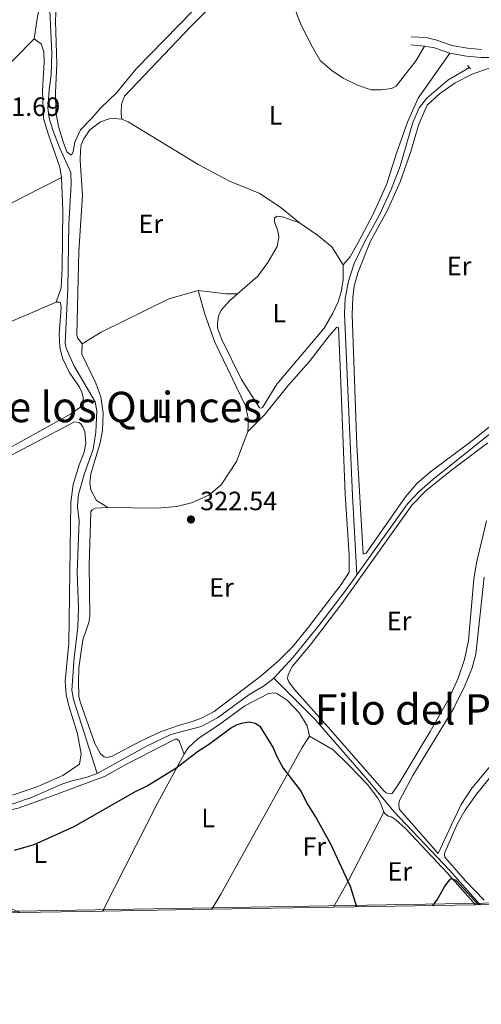
# Model space of a CAD drawing. Units: metres. Extents: x 615707 to 622689, y 646311 to 651053.
# Drawn here: x 617887 to 618062, y 646311 to 646683 of the extents above; entities that cross this region are included whole.
import ezdxf
from ezdxf.enums import TextEntityAlignment as Align

# ---------------------------------------------------------------- set-up
doc = ezdxf.new("R2010")
doc.units = ezdxf.units.M
doc.header["$MEASUREMENT"] = 0
doc.linetypes.add('DGN Style 2', pattern=[87.36219, 52.417314, -34.94487600000001])
doc.linetypes.add('DGN Style 3', pattern=[122.30706600000002, 87.36219000000001, -34.94487600000001])
for name, color, linetype, lineweight in [('Elementos auxiliares', 7, 'Continuous', 5), ('Entidades rústicas y varios', 7, 'Continuous', 5), ('Hidrografía', 7, 'Continuous', 5), ('Relieve y altimetría', 7, 'Continuous', 5), ('Textos de rotulación', 7, 'Continuous', 5), ('Viales y ferrocarril', 7, 'Continuous', 5)]:
    doc.layers.add(name, color=color, linetype=linetype, lineweight=lineweight)
doc.styles.add('Style-Arial', font='txt')
doc.styles.add('Style-Arial Narrow', font='txt')
doc.styles.add('Style-Times New Roman', font='txt')

# ---------------------------------------------------------------- blocks, each defined once
blk = doc.blocks.new('5PATER_811')
at = {"layer": 'Relieve y altimetría', "linetype": 'Continuous', "lineweight": 5}
h = blk.add_hatch(color=250, dxfattribs=at)
edge = h.paths.add_edge_path()
edge.add_ellipse((1.001171767711639e-08, 1.001171767711639e-08), major_axis=(-1.095731442086184, -1.11071069960205), ratio=0.999422240966032, start_angle=0, end_angle=360)

msp = doc.modelspace()

# ---------------------------------------------------------------- linework, layer by layer
at = {"layer": 'Elementos auxiliares', "color": 250, "linetype": 'Continuous', "lineweight": 5, "extrusion": (-0.004908977076914786, -8.106078388821809e-05, 0.9999879476139738), "elevation": -2761.03179786622, "flags": 128}
msp.add_lwpolyline([(617999.9797001877, 646347.1703121231), (617953.9541453188, 646346.4103121208)], dxfattribs=at)
at = {"layer": 'Elementos auxiliares', "color": 250, "linetype": 'Continuous', "lineweight": 5, "extrusion": (-0.00178449230498197, -2.953029175995599e-05, 0.9999984073563195), "elevation": -796.7719929683938, "flags": 128}
msp.add_lwpolyline([(618059.2083054583, 646348.2587529107), (618005.4262197793, 646347.3687529103)], dxfattribs=at)
at = {"layer": 'Elementos auxiliares', "color": 250, "linetype": 'Continuous', "lineweight": 5, "extrusion": (-0.01074330596321578, -0.0001768385283021507, 0.9999422733863769), "elevation": -6429.083569070299, "flags": 128}
msp.add_lwpolyline([(618034.7887308502, 646347.276196566), (618027.4373063624, 646347.1551965643)], dxfattribs=at)
at = {"layer": 'Elementos auxiliares', "color": 250, "linetype": 'Continuous', "lineweight": 5, "extrusion": (0.001213491700174617, 2.007885711015306e-05, 0.9999992635170953), "elevation": 1088.224391233941, "flags": 128}
msp.add_lwpolyline([(617917.4621583796, 646345.9242799885), (617886.1561353169, 646345.4062799884)], dxfattribs=at)
at = {"layer": 'Elementos auxiliares', "color": 250, "linetype": 'Continuous', "lineweight": 5, "extrusion": (0.02166154967052215, 0.000335318106354832, 0.9997653048729183), "elevation": 13927.13133470413, "flags": 128}
msp.add_lwpolyline([(636704.3659817248, -627694.3675808827), (636704.3659817248, -627694.0444663521)], dxfattribs=at)
at = {"layer": 'Elementos auxiliares', "color": 250, "linetype": 'Continuous', "lineweight": 5, "extrusion": (0.01177638337247289, 0.0001947951682451794, 0.999930637019142), "elevation": 7728.130236241445, "flags": 128}
msp.add_lwpolyline([(617913.1268539003, 646345.1388604047), (617871.9539972472, 646344.4578603918)], dxfattribs=at)
at = {"layer": 'Elementos auxiliares', "color": 250, "linetype": 'Continuous', "lineweight": 5}
msp.add_3dface([(615782.8400000001, 646310.6399999999), (615707.3200000001, 650936.8600000001), (622609.0900000001, 651052.76), (622689.1599999999, 646426.52)], dxfattribs=at)
at = {"layer": 'Entidades rústicas y varios', "color": 92, "linetype": 'Continuous', "lineweight": 5, "extrusion": (0.05868624974403518, -0.05575082975723429, 0.9967185004164218), "elevation": 530.0927413066747, "flags": 128}
msp.add_lwpolyline([(894355.0353962253, -2545.169046055293), (894370.0167705431, -2546.583113616914), (894391.0129599697, -2547.763372944901), (894412.8301446857, -2548.344008010696)], dxfattribs=at)
at = {"layer": 'Entidades rústicas y varios', "color": 92, "linetype": 'Continuous', "lineweight": 5, "extrusion": (-0.03625552736592687, -0.02317013717694671, 0.9990739119197439), "elevation": -37065.83357709859, "flags": 128}
msp.add_lwpolyline([(-212054.9023934404, 868144.0152048429), (-212047.2947454952, 868147.2928010188), (-212040.6049005276, 868149.4304154031), (-212032.6179423458, 868149.4304154031)], dxfattribs=at)
at = {"layer": 'Entidades rústicas y varios', "color": 92, "linetype": 'Continuous', "lineweight": 5, "extrusion": (0.01922946426775239, -0.3104313062607852, 0.9504013003974677), "elevation": -188528.7943824202, "flags": 128}
msp.add_lwpolyline([(656747.8548115394, 577125.4844876558), (656758.354601007, 577123.5393146202), (656762.6689069958, 577123.2338742262)], dxfattribs=at)
at = {"layer": 'Entidades rústicas y varios', "color": 92, "linetype": 'Continuous', "lineweight": 5, "extrusion": (0.06664823446140059, -0.157042558026046, 0.9853403715528021), "elevation": -60039.77324343589, "flags": 128}
msp.add_lwpolyline([(821336.920932454, 348666.4036248063), (821366.0876278265, 348666.948759698), (821394.5950888323, 348666.9487596977)], dxfattribs=at)
at = {"layer": 'Entidades rústicas y varios', "color": 92, "linetype": 'Continuous', "lineweight": 5, "extrusion": (-0.238967659819757, 0.1250595792121276, 0.9629405792714079), "elevation": -66517.4334266734, "flags": 128}
msp.add_lwpolyline([(-859180.3200035566, 238689.2256864922), (-859225.1736381517, 238688.7140327011), (-859246.2722762548, 238688.9883977775)], dxfattribs=at)
at = {"layer": 'Entidades rústicas y varios', "color": 92, "linetype": 'Continuous', "lineweight": 5, "extrusion": (-0.01537309980507115, 0.02159352966318277, 0.9996486319097669), "elevation": 4781.284032643398, "flags": 128}
msp.add_lwpolyline([(-878312.4519653502, -168049.513007696), (-878323.0066427654, -168054.4551277538), (-878348.8524461281, -168067.7347175269)], dxfattribs=at)
at = {"layer": 'Entidades rústicas y varios', "color": 92, "linetype": 'Continuous', "lineweight": 5, "extrusion": (0.004172849509687869, 0.005918404151980999, 0.9999737795658761), "elevation": 6729.216123339816, "flags": 128}
msp.add_lwpolyline([(617912.1311053333, 646318.2293368599), (617911.5740809725, 646317.4393230239)], dxfattribs=at)
at = {"layer": 'Entidades rústicas y varios', "color": 92, "linetype": 'Continuous', "lineweight": 5, "elevation": 325.401, "flags": 128}
msp.add_lwpolyline([(617918.635, 646345.9510000001), (617918.869, 646346.736)], dxfattribs=at)
at = {"layer": 'Entidades rústicas y varios', "color": 92, "linetype": 'Continuous', "lineweight": 5}
for points in [[(617910.19, 646722.2579999999, 321.487), (617909.8430000001, 646721.254, 321.541), (617906.699, 646715.727, 321.867), (617902.5179999999, 646709.8840000001, 321.774), (617898.432, 646702.814, 321.681), (617895.798, 646693.6470000001, 321.821), (617893.7209999999, 646684.527, 322.007), (617892.5349999999, 646675.96, 322.076)], [(617925.665, 646645.612, 322.642), (617925.4029999999, 646647.8030000001, 322.595), (617925.531, 646651.23, 322.595), (617926.743, 646654.342, 322.548), (617951.757, 646680.6100000001, 321.99), (617965.844, 646694.9269999999, 322.083), (617986.8049999999, 646714.388, 322.269), (617986.47, 646710.0630000001, 322.223), (617986.605, 646702.21, 322.223), (617987.381, 646698.2390000001, 322.223), (617990.0900000001, 646690.132, 322.269), (617993.673, 646680.923, 322.223), (617997.8330000001, 646672.878, 322.176), (618000.824, 646667.8300000001, 322.037), (618005.1710000001, 646663.9950000001, 321.944), (618009.54, 646661.128, 321.804), (618014.946, 646658.503, 321.618), (618020.152, 646656.6950000001, 321.525), (618023.838, 646656.6840000001, 321.525), (618027.7749999999, 646657.2350000001, 321.525), (618029.585, 646658.0860000001, 321.525), (618037.162, 646667.821, 321.525), (618040.3600000001, 646673.2220000001, 321.701)], [(617914.0619999999, 646645.717, 322.409), (617910.038, 646641.5900000001, 322.502), (617907.885, 646636.862, 322.827), (617907.2010000001, 646633.3500000001, 322.827), (617906.9539999999, 646632.564, 322.688), (617906.4040000001, 646632.108, 322.641), (617904.895, 646633.236, 322.595), (617903.415, 646637.0079999999, 322.595), (617901.7150000001, 646642.787, 322.595), (617900.7250000001, 646648.392, 322.781), (617900.56, 646655.7609999999, 322.548), (617901.119, 646666.567, 322.362), (617900.6200000001, 646682.568, 322.316), (617900.842, 646689.125, 322.129)], [(617952.452, 646686.4750000001, 321.849), (617931.121, 646664.7, 321.942), (617923.608, 646655.635, 322.268), (617917.7490000001, 646649.949, 322.175), (617914.0619999999, 646645.717, 322.409)], [(617892.5349999999, 646675.96, 322.076), (617895.0989999999, 646674.105, 322.123), (617896.119, 646671.0700000001, 322.123), (617896.298, 646667.163, 322.169), (617895.663, 646656.467, 322.262), (617896.068, 646645.9010000001, 322.262), (617897.926, 646639.6410000001, 322.123), (617902.1570000001, 646627.4269999999, 322.262), (617902.858, 646623.493, 322.356)], [(618049.922, 646670.5360000001, 321.385), (618037.8910000001, 646653.537, 321.757), (618033.915, 646644.4210000001, 321.989), (618029.618, 646632.3589999999, 321.989), (618026.0889999999, 646621.092, 321.989), (618020.8489999999, 646609.683, 322.082), (618015.3700000001, 646599.2390000001, 321.989), (618012.118, 646593.524, 321.989), (618009.4680000001, 646590.5460000001, 322.316)], [(618017.088, 646481.038, 323.228), (618014.6300000001, 646522.173, 322.855), (618012.959, 646571.662, 322.343), (618013.1810000001, 646578.182, 322.25), (618013.6680000001, 646582.3600000001, 322.25), (618015.0320000001, 646587.4469999999, 322.297), (618019.7820000001, 646599.183, 322.297), (618026.314, 646611.2080000001, 322.157), (618031.119, 646621.865, 321.925), (618035.0220000001, 646633.027, 322.018), (618038.152, 646643.73, 321.971), (618041.341, 646650.969, 321.925), (618045.96, 646655.1440000001, 321.785), (618051.956, 646659.344, 321.552), (618058.3400000001, 646662.655, 321.366), (618064.8160000001, 646664.963, 321.273)], [(617910.6740000001, 646560.5789999999, 323.48), (617908.922, 646562.8570000001, 323.48), (617908.639, 646564.155, 323.48), (617909.4380000001, 646595.592, 323.433), (617910.746, 646616.9099999999, 323.34), (617909.963, 646629.9280000001, 322.875), (617910.044, 646633.913, 322.875), (617910.308, 646635.8530000001, 322.875), (617911.273, 646638.216, 322.875), (617913.598, 646641.5689999999, 322.828), (617917.6410000001, 646644.5800000001, 322.688), (617920.9340000001, 646645.791, 322.642), (617922.683, 646645.858, 322.642), (617925.665, 646645.612, 322.642)], [(617925.665, 646645.612, 322.642), (617928.027, 646644.6470000001, 322.642), (617954.8899999999, 646628.3929999999, 322.177), (617966.5020000001, 646622.189, 322.037), (617977.976, 646617.435, 321.897), (617986.074, 646612.027, 321.804), (617992.909, 646606.4099999999, 322.083)], [(617902.858, 646623.493, 322.588), (617889.1640000001, 646616.592, 322.308), (617860.416, 646601.763, 322.308), (617841.078, 646592.291, 322.5)], [(617902.858, 646623.493, 322.356), (617903.334, 646610.9909999999, 322.588), (617903.111, 646589.3189999999, 322.728), (617902.683, 646581.791, 322.588), (617900.841, 646576.324, 322.635)], [(617969.55, 646579.514, 322.501), (617977.2479999999, 646586.185, 322.27), (617980.994, 646591.3500000001, 322.177), (617984.574, 646597.48, 322.177), (617985.1470000001, 646600.953, 322.177), (617984.771, 646603.3659999999, 322.177), (617983.483, 646606.807, 322.316), (617983.5320000001, 646608.297, 322.316), (617984.564, 646608.8729999999, 322.316), (617986.5789999999, 646608.6100000001, 322.316), (617992.909, 646606.4099999999, 322.083)], [(618009.4680000001, 646590.5460000001, 322.316), (618009.5160000001, 646584.693, 322.688), (618008.7350000001, 646580.2860000001, 322.735), (618007.6100000001, 646576.432, 322.595), (618005.5619999999, 646572.1510000001, 322.595), (618002.3090000001, 646566.4739999999, 322.688), (617996.1429999999, 646559.1440000001, 322.968), (617984.392, 646545.354, 322.875), (617978.959, 646536.548, 322.968), (617978.4070000001, 646536.202, 322.968), (617977.771, 646536.341, 322.968), (617970.996, 646547.095, 322.828), (617963.551, 646562.196, 322.688), (617961.95, 646566.524, 322.688), (617961.8800000001, 646568.422, 322.688), (617962.318, 646571.0719999999, 322.688), (617963.3219999999, 646573.287, 322.642), (617966.463, 646576.8389999999, 322.595), (617969.55, 646579.514, 322.501)], [(617954.632, 646580.733, 323.201), (617943.479, 646577.6370000001, 323.294), (617917.8589999999, 646564.946, 323.48), (617910.6740000001, 646560.5789999999, 323.48)], [(617973.385, 646527.369, 323.341), (617973.679, 646531.879, 323.527), (617972.585, 646537.0719999999, 323.387), (617960.963, 646561.1840000001, 323.061), (617957.213, 646571.395, 323.201), (617954.632, 646580.733, 323.201)], [(617900.841, 646576.324, 322.961), (617901.919, 646576.4169999999, 323.054), (617902.48, 646576.2779999999, 323.054), (617902.7010000001, 646574.271, 323.054), (617901.94, 646564.392, 323.054), (617902.2509999999, 646559.297, 323.193), (617903.254, 646555.1070000001, 323.193), (617905.727, 646549.862, 323.24), (617909.6599999999, 646544.159, 323.24), (617910.548, 646542.3130000001, 323.193), (617911.1030000001, 646540.3870000001, 323.147), (617910.96, 646537.852, 323.1), (617909.7930000001, 646536.4550000001, 323.054), (617906.6300000001, 646534.2039999999, 323.007), (617877.531, 646518.1399999999, 322.868)], [(617973.385, 646527.369, 323.341), (617979.7520000001, 646533.7690000001, 323.108), (617988.6840000001, 646544.794, 322.689), (617996.682, 646553.831, 322.643), (618004.2590000001, 646563.568, 322.596), (618007.105, 646566.8929999999, 322.596), (618007.702, 646566.828, 322.596), (618008.4550000001, 646549.044, 322.503), (618010.2779999999, 646503.729, 322.782), (618011.8300000001, 646480.6340000001, 323.154), (618011.717, 646474.1910000001, 323.247), (618008.781, 646469.561, 323.294), (617996.3640000001, 646453.3759999999, 323.852), (617990.5689999999, 646446.128, 323.806), (617984.896, 646440.483, 323.666), (617978.476, 646434.936, 323.573), (617960.6130000001, 646421.486, 324.457), (617955.892, 646418.9110000001, 324.411), (617951.97, 646417.503, 324.411), (617946.7450000001, 646416.0360000001, 324.504), (617940.381, 646413.729, 324.504), (617932.699, 646410.172, 324.69), (617921.7760000001, 646404.4739999999, 324.876), (617919.922, 646404.0320000001, 324.876), (617919.0249999999, 646404.24, 324.876), (617917.5530000001, 646405.406, 324.876), (617915.4380000001, 646409.3160000001, 324.876), (617909.916, 646425.156, 324.83), (617909.47, 646427.233, 324.83), (617909.227, 646432.702, 324.876), (617909.3970000001, 646437.9550000001, 324.83), (617910.8899999999, 646448.591, 324.411), (617913.1980000001, 646455.0719999999, 324.411), (617913.5290000001, 646457.46, 324.411), (617913.2660000001, 646477.077, 324.085), (617913.8910000001, 646497.006, 323.759), (617914.473, 646497.798, 323.759), (617915.6540000001, 646498.3770000001, 323.713), (617920.3770000001, 646498.6810000001, 323.573)], [(617910.6740000001, 646560.5789999999, 323.48), (617910.517, 646556.7409999999, 323.434), (617915.8829999999, 646545.6640000001, 323.154), (617917.757, 646540.5959999999, 322.968), (617918.683, 646534.3940000001, 323.108), (617918.3500000001, 646527.7609999999, 323.387), (617917.4240000001, 646523.166, 323.434), (617913.9040000001, 646511.3400000001, 323.434), (617913.6270000001, 646507.9839999999, 323.434), (617913.8060000001, 646506.2, 323.434), (617914.0079999999, 646505.31, 323.48), (617916.1240000001, 646501.3260000001, 323.434), (617920.3770000001, 646498.6810000001, 323.573)], [(617877.1030000001, 646514.8940000001, 323.426), (617907.726, 646531.058, 323.473), (617909.405, 646530.8630000001, 323.473), (617910.122, 646530.28, 323.473), (617910.96, 646529.1780000001, 323.473), (617911.6599999999, 646527.477, 323.519), (617911.997, 646523.0149999999, 323.519), (617911.422, 646519.6540000001, 323.473), (617909.4950000001, 646514.818, 323.612), (617907.24, 646507.408, 323.612), (617906.426, 646500.618, 323.798), (617905.557, 646447.288, 324.45), (617904.2039999999, 646432.8929999999, 324.45), (617904.588, 646427.8740000001, 324.543), (617905.5930000001, 646423.6089999999, 324.589), (617908.94, 646413.0190000001, 324.822), (617910.337, 646405.3729999999, 324.822), (617909.6969999999, 646401.49, 324.822), (617903.2919999999, 646397.21, 324.729), (617893.9070000001, 646393.0279999999, 324.822), (617884.2450000001, 646389.8459999999, 324.729)], [(618066.683, 646530.591, 322.483), (618058.163, 646523.7420000001, 322.39), (618042.54, 646512.155, 322.483), (618037.587, 646507.862, 322.623), (618033.06, 646502.648, 322.948), (618018.237, 646481.3559999999, 322.995), (618017.088, 646481.038, 323.228)], [(617920.3770000001, 646498.6810000001, 323.573), (617939.0719999999, 646498.4450000001, 323.201), (617946.4709999999, 646498.9820000001, 323.434), (617952.1059999999, 646500.419, 323.434), (617958.608, 646503.3230000001, 323.527), (617963.344, 646507.203, 323.48), (617969.1499999999, 646516.0149999999, 323.434), (617973.385, 646527.369, 323.341)], [(618030.7180000001, 646394.3770000001, 324.112), (618028.031, 646390.3840000001, 324.112), (618027.3260000001, 646390.26, 324.112), (618026.3929999999, 646390.3929999999, 324.112), (618025.754, 646390.717, 324.112), (618024.959, 646391.4850000001, 324.112), (618004.6810000001, 646414.517, 324.344), (617991.128, 646429.7339999999, 324.112), (617988.8800000001, 646432.712, 324.112), (617988.487, 646433.896, 324.112), (617988.646, 646435.463, 324.112), (617990.3800000001, 646438.5449999999, 324.112), (617996.9809999999, 646446.5519999999, 323.739), (618008.997, 646462.284, 323.553), (618035.6070000001, 646499.639, 323.181), (618040.7649999999, 646504.94, 322.995), (618050.571, 646512.7779999999, 322.902), (618064.28, 646523.104, 322.809)], [(618063.783, 646493.608, 323.181), (618060.0360000001, 646477.683, 323.088), (618059.0249999999, 646471.56, 323.088), (618056.9299999999, 646448.3289999999, 323.507), (618055.4909999999, 646441.081, 323.507), (618053.1170000001, 646434.115, 323.6), (618049.493, 646426.1969999999, 323.972), (618042.4450000001, 646413.8640000001, 323.925), (618030.7180000001, 646394.3770000001, 324.112)], [(618070.521, 646407.1229999999, 323.832), (618058.227, 646392.429, 324.297), (618054.2010000001, 646386.253, 324.39), (618050.355, 646378.2579999999, 324.343), (618045.436, 646367.712, 324.391), (618030.8160000001, 646384.3260000001, 324.344), (618030.53, 646385.81, 324.391), (618030.6240000001, 646386.854, 324.391), (618030.939, 646388.014, 324.391), (618035.844, 646397.22, 324.251), (618051.4510000001, 646422.7309999999, 323.925), (618055.6240000001, 646431.217, 323.739), (618058.412, 646437.9299999999, 323.646), (618059.736, 646443.202, 323.646), (618062.9580000001, 646472.26, 323.32)], [(617949.247, 646405.2760000001, 325.337), (617950.71, 646407.5660000001, 325.309), (617954.6300000001, 646411.2450000001, 325.263), (617962.287, 646416.3289999999, 325.03), (617972.325, 646423.6130000001, 324.983), (617981.2919999999, 646428.3090000001, 325.03), (617983.635, 646428.4610000001, 325.03), (617984.608, 646428.1799999999, 325.03), (617988.449, 646425.6399999999, 325.076), (617992.963, 646420.804, 325.03), (617995.837, 646416.05, 325.03), (617996.798, 646412.158, 325.031)], [(617887.006, 646345.4280000001, 325.446), (617865.594, 646355.2, 325.354), (617844.8729999999, 646365.0449999999, 325.54), (617838.5900000001, 646368.8459999999, 325.633), (617837.669, 646370.4310000001, 325.633), (617837.462, 646371.619, 325.587), (617837.855, 646374.79, 325.587), (617839.3019999999, 646377.2350000001, 325.587), (617843.4510000001, 646380.6200000001, 325.494), (617847.288, 646382.622, 325.494), (617850.591, 646383.2380000001, 325.494), (617858.0360000001, 646383.291, 325.401), (617865.4510000001, 646382.935, 325.401), (617879.0730000001, 646383.244, 325.401), (617886.379, 646384.896, 325.214), (617897.628, 646388.888, 325.028), (617919.3800000001, 646397.006, 325.168), (617927.4180000001, 646401.575, 325.307), (617945.871, 646411.0149999999, 325.354), (617946.6529999999, 646410.9909999999, 325.354), (617947.408, 646410.408, 325.354), (617949.247, 646405.2760000001, 325.337)], [(617959.8049999999, 646346.632, 324.916), (617963.165, 646352.345, 324.845), (617994.0419999999, 646407.8670000001, 325.031), (617996.798, 646412.158, 325.031)], [(617996.798, 646412.158, 325.031), (618005.673, 646406.987, 324.705), (618011.7690000001, 646401.061, 324.659), (618018.6699999999, 646393.845, 324.798), (618022.669, 646388.6270000001, 324.891), (618023.703, 646386.932, 324.705), (618024.919, 646383.342, 324.659)], [(618062.94, 646350.067, 324.623), (618055.7790000001, 646357.3160000001, 324.576), (618047.9539999999, 646366.3030000001, 324.669), (618047.8640000001, 646367.1950000001, 324.669), (618047.9990000001, 646368.0530000001, 324.669), (618052.7280000001, 646378.8200000001, 324.576), (618055.689, 646384.158, 324.53), (618060.0530000001, 646390.19, 324.53), (618073.432, 646406.69, 324.483)], [(618024.919, 646383.342, 324.659), (618025.642, 646382.423, 324.659), (618026.6950000001, 646381.8459999999, 324.659), (618027.6300000001, 646381.601, 324.659), (618029.2860000001, 646380.55, 324.705), (618033.1059999999, 646377.1159999999, 324.752), (618048.9580000001, 646360.263, 324.984), (618059.612, 646348.2820000001, 325.238)]]:
    msp.add_polyline3d(points, dxfattribs=at)
at = {"layer": 'Entidades rústicas y varios', "color": 6, "linetype": 'Continuous', "lineweight": 5}
msp.add_polyline3d([(617535.548, 646339.6170000001, 331.285), (617560.0970000001, 646340.023, 329.139), (617579.784, 646340.3489999999, 329.042), (617583.878, 646340.416, 328.653), (617630.075, 646341.1799999999, 328.712), (617657.8160000001, 646341.639, 328.901), (617663.8189999999, 646341.7380000001, 327.626), (617693.763, 646342.233, 327.336), (617735.9269999999, 646342.9299999999, 326.829), (617787.129, 646343.777, 326.835), (617843.166, 646344.703, 326.214), (617872.6669999999, 646345.1910000001, 326.766), (617880.192, 646345.315, 326.729), (617887.006, 646345.4280000001, 325.446), (617918.3119999999, 646345.946, 325.408), (617918.635, 646345.9510000001, 325.401), (617959.8049999999, 646346.632, 324.916), (618005.8300000001, 646347.392, 325.142), (618059.612, 646348.2820000001, 325.238), (618066.963, 646348.4029999999, 325.317)], dxfattribs=at)
at = {"layer": 'Hidrografía', "color": 5, "linetype": 'Continuous', "lineweight": 5}
for points in [[(617916.3219999999, 646397.9890000001, 324.45), (617907.425, 646425.9820000001, 323.938), (617906.807, 646429.4709999999, 323.891), (617907.6740000001, 646441.81, 323.752), (617909.0009999999, 646453.4110000001, 323.612), (617909.325, 646460.5279999999, 323.612), (617908.828, 646474.22, 323.519), (617909.575, 646493.5560000001, 323.24), (617908.962, 646498.9070000001, 323.24), (617909.0349999999, 646501.142, 323.24), (617909.328, 646503.567, 323.193), (617911.469, 646511.125, 323.1), (617914.8030000001, 646520.788, 322.96), (617915.8829999999, 646527.21, 322.821), (617916.193, 646535.183, 322.774), (617915.6499999999, 646538.5989999999, 322.774), (617907.483, 646552.3829999999, 322.728), (617904.652, 646558.9240000001, 322.728), (617904.284, 646560.8530000001, 322.728), (617905.1910000001, 646581.6810000001, 322.588), (617905.669, 646605.815, 322.169), (617906.56, 646621.095, 321.983), (617906.335, 646625.4850000001, 322.216), (617902.1159999999, 646634.8319999999, 322.03), (617899.5460000001, 646641.4140000001, 321.937), (617898.1270000001, 646645.969, 321.89), (617897.7250000001, 646649.872, 321.89), (617898.1270000001, 646656.7660000001, 321.89), (617898.922, 646662.514, 321.797), (617899.2309999999, 646670.487, 321.751), (617898.3929999999, 646686.7420000001, 321.565)], [(618014.663, 646473.118, 323.234), (618012.9909999999, 646503.1710000001, 323.001), (618010.0560000001, 646571.9979999999, 321.884), (618010.29, 646577.848, 321.977), (618011.557, 646584.273, 322.117), (618013.6370000001, 646591.048, 322.117), (618017.8090000001, 646599.571, 321.931), (618023.2239999999, 646609.419, 321.744), (618027.639, 646618.952, 321.605), (618031.0970000001, 646627.872, 321.372), (618035.952, 646644.3, 321.326), (618038.351, 646649.852, 321.372), (618041.229, 646653.513, 321.419), (618049.19, 646660.389, 321.233), (618057.335, 646665.22, 320.953)], [(618014.663, 646473.118, 323.234), (618033.8160000001, 646500.0519999999, 322.775), (618038.1680000001, 646504.632, 322.821), (618043.449, 646509.2649999999, 322.868), (618073.05, 646532.895, 322.263), (618075.78, 646540.872, 322.216), (618086.247, 646568.6780000001, 321.937), (618092.504, 646583.6780000001, 321.704), (618097.825, 646598.997, 321.611), (618104.7749999999, 646616.9880000001, 321.332), (618109.6030000001, 646628.538, 321.286), (618112.45, 646638.3049999999, 321.332), (618113.0260000001, 646641.628, 321.518), (618112.5900000001, 646647.503, 321.425)], [(617983.2209999999, 646434.1130000001, 323.748), (617990.548, 646442.0079999999, 323.705), (618000.392, 646454.092, 323.473), (618010.551, 646467.335, 323.333), (618014.663, 646473.118, 323.234)], [(617916.3219999999, 646397.9890000001, 324.45), (617935.2420000001, 646408.4410000001, 324.124), (617944.253, 646412.692, 323.938), (617955.7779999999, 646415.794, 323.752), (617961.9780000001, 646418.9909999999, 323.705), (617973.8160000001, 646427.7579999999, 323.566), (617979.712, 646431.2849999999, 323.566), (617982.5430000001, 646433.382, 323.752), (617983.2209999999, 646434.1130000001, 323.748)], [(618061.55, 646348.314, 324.783), (618060.6259999999, 646349.216, 324.735), (618049.73, 646361.463, 324.456), (618028.7220000001, 646383.6259999999, 324.409), (618019.0260000001, 646395.3360000001, 324.316), (617998.7450000001, 646418.554, 324.223), (617983.2209999999, 646434.1130000001, 323.748)], [(617840.5320000001, 646382.1640000001, 324.869), (617842.527, 646383.054, 324.729), (617845.5090000001, 646384.967, 324.682), (617847.2110000001, 646385.592, 324.682), (617848.771, 646385.842, 324.729), (617862.5930000001, 646385.298, 324.682), (617877, 646385.3600000001, 324.543), (617884.4280000001, 646386.456, 324.543), (617891.534, 646388.8870000001, 324.543), (617902.9510000001, 646393.9610000001, 324.636), (617906.3189999999, 646395.1359999999, 324.636), (617912.585, 646396.658, 324.543), (617916.3219999999, 646397.9890000001, 324.45)]]:
    msp.add_polyline3d(points, dxfattribs=at)
at = {"layer": 'Relieve y altimetría', "color": 30, "linetype": 'Continuous', "lineweight": 25, "elevation": 325, "flags": 128}
for points in [[(617885.05, 646368.9850000001), (617892.541, 646371.135), (617907.6680000001, 646377.929), (617930.362, 646390.9040000001), (617935.2350000001, 646393.3800000001), (617946.138, 646399.996), (617954.352, 646406.337), (617958.5730000001, 646409.0179999999), (617966.8330000001, 646415.091), (617969.111, 646416.4169999999), (617971.487, 646417.1950000001), (617973.9820000001, 646417.5430000001), (617976.186, 646417.0560000001), (617977.9140000001, 646415.8659999999), (617982.959, 646407.7550000001), (617984.378, 646404.435), (617986.807, 646400.065), (617993.54, 646391.2280000001), (617995.804, 646386.7690000001), (617999.5279999999, 646380.7579999999), (618004.7390000001, 646371.3389999999), (618012.1259999999, 646355.3589999999), (618014.5349999999, 646347.5360000001)], [(618043.4890000001, 646348.0149999999), (618045.1100000001, 646350.23), (618047.993, 646355.3049999999), (618050.325, 646358.287), (618052.236, 646357.5760000001), (618060.7479999999, 646348.3)]]:
    msp.add_lwpolyline(points, dxfattribs=at)
at = {"layer": 'Viales y ferrocarril', "color": 250, "linetype": 'DGN Style 3', "lineweight": 5, "extrusion": (-0.02646546953543896, 0.002638459720683563, 0.9996462461553943), "elevation": -14328.90987706317, "flags": 128}
msp.add_lwpolyline([(-704794.5900083678, 550648.4516651728), (-704794.5900083678, 550653.7154831789)], dxfattribs=at)
at = {"layer": 'Viales y ferrocarril', "color": 250, "linetype": 'DGN Style 3', "lineweight": 5, "extrusion": (-0.05031882838842922, -0.2949420498372738, 0.9541892908366784), "elevation": -221523.2192925731, "flags": 128}
msp.add_lwpolyline([(500482.7791864304, 707534.2374690003), (500486.5133724192, 707534.2374690003), (500492.6567153239, 707533.147909936)], dxfattribs=at)
at = {"layer": 'Viales y ferrocarril', "color": 1, "linetype": 'DGN Style 2', "lineweight": 5, "elevation": 321.088, "flags": 128}
msp.add_lwpolyline([(618056.56, 646665.8640000001), (618057.7039999999, 646664.7010000001)], dxfattribs=at)
at = {"layer": 'Viales y ferrocarril', "color": 250, "linetype": 'Continuous', "lineweight": 5}
msp.add_polyline3d([(618061.956, 646672.017, 321.338), (618056.577, 646672.493, 321.338), (618050.676, 646673.4780000001, 321.385), (618044.9199999999, 646675.4920000001, 321.711), (618040.976, 646676.51, 321.711), (618035.2590000001, 646676.7660000001, 321.571)], dxfattribs=at)
at = {"layer": 'Viales y ferrocarril', "color": 250, "linetype": 'DGN Style 3', "lineweight": 5}
msp.add_polyline3d([(618049.922, 646670.5360000001, 321.385), (618056.1939999999, 646669.49, 321.338), (618061.825, 646668.9909999999, 321.338), (618066.5160000001, 646668.997, 321.338)], dxfattribs=at)

# ---------------------------------------------------------------- block references
at = {"layer": 'Relieve y altimetría', "color": 250, "linetype": 'Continuous', "lineweight": 5}
msp.add_blockref('5PATER_811', (617951.8640000001, 646494.122, 322.539), dxfattribs=at)

# ---------------------------------------------------------------- texts
at = {"layer": 'Entidades rústicas y varios', "color": 92, "linetype": 'Continuous', "lineweight": 5, "style": 'Style-Arial Narrow'}
for s, p in [('L', (617983.9211597834, 646647.068001, 322.048)), ('Er', (617936.6648385227, 646606.0150009999, 322.958)), ('Er', (618053.4108385227, 646590.044001, 322.101)), ('L', (617985.2711597835, 646572.175001, 322.64)), ('L', (617941.5511597833, 646536.0160009998, 323.221)), ('Er', (617963.4168385228, 646468.4080009998, 322.988)), ('Er', (618030.6988385227, 646455.719001, 323.532)), ('L', (617958.3731597834, 646381.1580009998, 325.066)), ('Fr', (617998.5825157063, 646370.345001, 324.98)), ('L', (617894.7551597834, 646367.665001, 325.051)), ('Er', (618030.9268385228, 646360.9270009999, 324.888))]:
    msp.add_text(s, height=7.000002, dxfattribs=at).set_placement(p, align=Align.MIDDLE_CENTER)
at = {"layer": 'Textos de rotulación', "color": 250, "linetype": 'Continuous', "lineweight": 5, "style": 'Style-Arial'}
for s, p in [('321.69', (617873.2080000001, 646646.8300000001, 321.692)), ('322.54', (617955.3640000001, 646497.622, 322.539))]:
    msp.add_text(s, height=7.000002, dxfattribs=at).set_placement(p)
at = {"layer": 'Textos de rotulación', "color": 250, "linetype": 'Continuous', "lineweight": 5, "style": 'Style-Times New Roman'}
for s, p in [('Filo de los Quinces', (617910.6236986013, 646536.690001, 323.069)), ('Filo del Polo', (618043.8340988399, 646422.2320009999, 323.994))]:
    msp.add_text(s, height=11.500002, dxfattribs=at).set_placement(p, align=Align.MIDDLE_CENTER)

doc.saveas('drawing.dxf')
